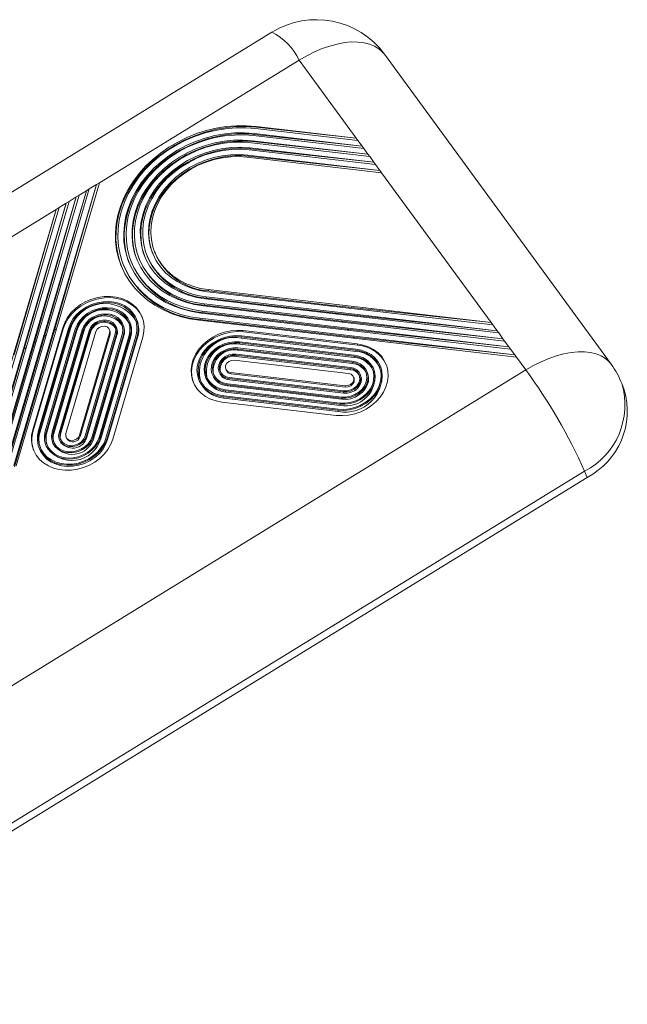
# Model space of a CAD drawing. Units: inches. Extents: x 1846 to 3307, y 1126 to 1431.
# Drawn here: x 2107 to 2137, y 1205 to 1254 of the extents above; entities that cross this region are included whole.
import ezdxf

# ---------------------------------------------------------------- set-up
doc = ezdxf.new("R2010")
doc.units = ezdxf.units.IN
doc.header["$LTSCALE"] = 15

msp = doc.modelspace()

# ---------------------------------------------------------------- linework, layer by layer
at = {"color": 7, "linetype": 'Continuous', "lineweight": 15}
for p, q in [((2119.11, 1253.32), (2076.496, 1227.108)), ((2135.966, 1236.803), (2124.702, 1252.22)), ((2120.46, 1251.934), (2110.535, 1245.829)), ((2123.295, 1248.053), (2120.46, 1251.934)), ((2123.295, 1248.053), (2118.327, 1248.632)), ((2118.342, 1248.594), (2118.327, 1248.632)), ((2118.342, 1248.594), (2123.295, 1248.053)), ((2115.744, 1248.296), (2115.724, 1248.323)), ((2118.192, 1248.176), (2123.673, 1247.537)), ((2123.589, 1247.652), (2118.222, 1248.277)), ((2118.239, 1248.235), (2118.222, 1248.277)), ((2118.239, 1248.235), (2123.589, 1247.652)), ((2118.297, 1248.531), (2123.379, 1247.939)), ((2115.963, 1247.996), (2115.942, 1248.024)), ((2116.184, 1247.693), (2116.163, 1247.722)), ((2118.088, 1247.82), (2123.966, 1247.135)), ((2123.882, 1247.25), (2118.118, 1247.922)), ((2118.135, 1247.877), (2118.118, 1247.922)), ((2118.135, 1247.877), (2123.882, 1247.25)), ((2123.379, 1247.939), (2123.295, 1248.053)), ((2123.589, 1247.652), (2123.379, 1247.939)), ((2123.673, 1247.537), (2123.589, 1247.652)), ((2116.409, 1247.386), (2116.387, 1247.415)), ((2116.637, 1247.073), (2116.615, 1247.104)), ((2117.879, 1247.11), (2124.553, 1246.332)), ((2124.469, 1246.447), (2117.909, 1247.211)), ((2117.929, 1247.16), (2117.909, 1247.211)), ((2117.929, 1247.16), (2124.469, 1246.447)), ((2117.984, 1247.465), (2124.259, 1246.734)), ((2124.176, 1246.849), (2118.013, 1247.567)), ((2118.032, 1247.519), (2118.013, 1247.567)), ((2118.032, 1247.519), (2124.176, 1246.849)), ((2123.882, 1247.25), (2123.673, 1247.537)), ((2123.966, 1247.135), (2123.882, 1247.25)), ((2124.176, 1246.849), (2123.966, 1247.135)), ((2124.259, 1246.734), (2124.176, 1246.849)), ((2124.469, 1246.447), (2124.259, 1246.734)), ((2124.553, 1246.332), (2124.469, 1246.447)), ((2130.002, 1238.873), (2124.553, 1246.332)), ((2110.391, 1245.741), (2106.284, 1231.762)), ((2106.397, 1231.748), (2110.535, 1245.829)), ((2108.306, 1238.5), (2110.391, 1245.741)), ((2110.391, 1245.741), (2110.032, 1245.52)), ((2110.535, 1245.829), (2110.391, 1245.741)), ((2105.602, 1231.841), (2109.53, 1245.211)), ((2109.889, 1245.432), (2105.886, 1231.808)), ((2106, 1231.795), (2110.032, 1245.52)), ((2107.804, 1238.191), (2109.889, 1245.432)), ((2109.53, 1245.211), (2109.387, 1245.123)), ((2109.889, 1245.432), (2109.53, 1245.211)), ((2110.032, 1245.52), (2109.889, 1245.432)), ((2108.884, 1244.814), (2105.09, 1231.901)), ((2105.204, 1231.887), (2109.028, 1244.902)), ((2109.387, 1245.123), (2105.488, 1231.854)), ((2106.8, 1237.573), (2108.884, 1244.814)), ((2107.302, 1237.882), (2109.387, 1245.123)), ((2108.884, 1244.814), (2108.526, 1244.593)), ((2109.028, 1244.902), (2108.884, 1244.814)), ((2109.387, 1245.123), (2109.028, 1244.902)), ((2108.382, 1244.505), (2099.055, 1238.768)), ((2108.382, 1244.505), (2104.692, 1231.947)), ((2104.806, 1231.934), (2108.526, 1244.593)), ((2106.297, 1237.265), (2108.382, 1244.505)), ((2108.526, 1244.593), (2108.382, 1244.505)), ((2112.883, 1242.248), (2112.907, 1242.185)), ((2113.274, 1242.4), (2113.299, 1242.337)), ((2111.708, 1241.792), (2111.732, 1241.729)), ((2112.1, 1241.944), (2112.124, 1241.881)), ((2112.491, 1242.096), (2112.515, 1242.033)), ((2115.911, 1240.41), (2130.086, 1238.758)), ((2130.002, 1238.873), (2115.941, 1240.512)), ((2115.965, 1240.449), (2115.941, 1240.512)), ((2121.989, 1239.747), (2115.965, 1240.449)), ((2130.589, 1238.07), (2115.732, 1239.801)), ((2115.756, 1239.739), (2115.732, 1239.801)), ((2115.806, 1240.055), (2130.38, 1238.357)), ((2130.296, 1238.471), (2115.836, 1240.157)), ((2115.861, 1240.094), (2115.836, 1240.157)), ((2122.283, 1239.345), (2115.861, 1240.094)), ((2115.598, 1239.344), (2130.967, 1237.553)), ((2130.883, 1237.668), (2115.627, 1239.446)), ((2115.652, 1239.383), (2115.627, 1239.446)), ((2122.87, 1238.542), (2115.652, 1239.383)), ((2115.702, 1239.7), (2130.673, 1237.955)), ((2122.576, 1238.944), (2115.756, 1239.739)), ((2121.989, 1239.747), (2130.002, 1238.873)), ((2122.026, 1239.698), (2121.989, 1239.747)), ((2122.283, 1239.345), (2130.296, 1238.471)), ((2122.319, 1239.296), (2122.283, 1239.345)), ((2111.731, 1238.717), (2111.706, 1238.78)), ((2112.066, 1238.847), (2112.042, 1238.91)), ((2112.402, 1238.978), (2112.378, 1239.04)), ((2115.493, 1238.989), (2131.26, 1237.152)), ((2131.176, 1237.267), (2115.523, 1239.091)), ((2115.547, 1239.028), (2115.523, 1239.091)), ((2123.163, 1238.141), (2115.547, 1239.028)), ((2122.576, 1238.944), (2130.589, 1238.07)), ((2122.612, 1238.894), (2122.576, 1238.944)), ((2130.086, 1238.758), (2130.002, 1238.873)), ((2108.306, 1238.5), (2106.308, 1231.699)), ((2108.71, 1238.621), (2107.219, 1233.545)), ((2108.735, 1238.558), (2107.243, 1233.483)), ((2108.995, 1238.587), (2107.503, 1233.512)), ((2109.051, 1238.581), (2107.56, 1233.505)), ((2109.076, 1238.518), (2107.584, 1233.443)), ((2109.336, 1238.548), (2107.844, 1233.472)), ((2109.392, 1238.541), (2107.901, 1233.466)), ((2109.417, 1238.478), (2107.925, 1233.403)), ((2109.677, 1238.508), (2108.185, 1233.433)), ((2109.733, 1238.501), (2108.242, 1233.426)), ((2109.758, 1238.439), (2108.266, 1233.363)), ((2108.398, 1238.556), (2108.306, 1238.5)), ((2110.018, 1238.468), (2108.526, 1233.393)), ((2110.074, 1238.462), (2108.583, 1233.386)), ((2110.099, 1238.399), (2108.607, 1233.324)), ((2108.735, 1238.558), (2108.71, 1238.621)), ((2110.359, 1238.429), (2108.867, 1233.353)), ((2109.076, 1238.518), (2109.051, 1238.581)), ((2109.417, 1238.478), (2109.392, 1238.541)), ((2111.041, 1238.349), (2109.549, 1233.274)), ((2111.065, 1238.286), (2109.574, 1233.211)), ((2109.758, 1238.439), (2109.733, 1238.501)), ((2111.325, 1238.316), (2109.833, 1233.241)), ((2111.382, 1238.309), (2109.89, 1233.234)), ((2110.099, 1238.399), (2110.074, 1238.462)), ((2111.059, 1238.456), (2111.035, 1238.519)), ((2111.065, 1238.286), (2111.041, 1238.349)), ((2111.395, 1238.587), (2111.371, 1238.649)), ((2111.406, 1238.247), (2111.382, 1238.309)), ((2117.668, 1238.473), (2123.351, 1237.811)), ((2117.692, 1238.411), (2117.668, 1238.473)), ((2117.692, 1238.411), (2123.375, 1237.748)), ((2122.87, 1238.542), (2130.883, 1237.668)), ((2122.906, 1238.493), (2122.87, 1238.542)), ((2130.296, 1238.471), (2130.086, 1238.758)), ((2130.38, 1238.357), (2130.296, 1238.471)), ((2130.589, 1238.07), (2130.38, 1238.357)), ((2107.302, 1237.882), (2105.512, 1231.792)), ((2107.804, 1238.191), (2105.91, 1231.745)), ((2107.393, 1237.939), (2107.302, 1237.882)), ((2107.895, 1238.248), (2107.804, 1238.191)), ((2111.406, 1238.247), (2109.915, 1233.171)), ((2111.666, 1238.276), (2110.174, 1233.201)), ((2111.723, 1238.27), (2110.231, 1233.194)), ((2111.747, 1238.207), (2110.256, 1233.132)), ((2112.007, 1238.236), (2110.515, 1233.161)), ((2112.064, 1238.23), (2110.572, 1233.154)), ((2112.088, 1238.167), (2110.597, 1233.092)), ((2112.348, 1238.197), (2110.856, 1233.121)), ((2112.405, 1238.19), (2110.913, 1233.115)), ((2112.429, 1238.127), (2110.938, 1233.052)), ((2112.689, 1238.157), (2111.197, 1233.082)), ((2111.747, 1238.207), (2111.723, 1238.27)), ((2112.088, 1238.167), (2112.064, 1238.23)), ((2112.429, 1238.127), (2112.405, 1238.19)), ((2117.489, 1237.864), (2123.172, 1237.202)), ((2117.513, 1237.802), (2117.489, 1237.864)), ((2117.504, 1237.915), (2123.187, 1237.253)), ((2117.513, 1237.802), (2123.196, 1237.139)), ((2117.578, 1238.169), (2123.262, 1237.506)), ((2117.603, 1238.106), (2117.578, 1238.169)), ((2117.593, 1238.22), (2123.277, 1237.557)), ((2117.603, 1238.106), (2123.286, 1237.444)), ((2123.163, 1238.141), (2131.176, 1237.267)), ((2123.199, 1238.091), (2123.163, 1238.141)), ((2123.375, 1237.748), (2123.351, 1237.811)), ((2130.673, 1237.955), (2130.589, 1238.07)), ((2130.883, 1237.668), (2130.673, 1237.955)), ((2106.8, 1237.573), (2105.114, 1231.838)), ((2106.891, 1237.63), (2106.8, 1237.573)), ((2117.325, 1237.306), (2123.008, 1236.644)), ((2117.399, 1237.56), (2123.083, 1236.897)), ((2117.424, 1237.497), (2117.399, 1237.56)), ((2117.414, 1237.611), (2123.098, 1236.948)), ((2117.424, 1237.497), (2123.107, 1236.835)), ((2123.286, 1237.444), (2123.262, 1237.506)), ((2130.967, 1237.553), (2130.883, 1237.668)), ((2131.176, 1237.267), (2130.967, 1237.553)), ((2117.235, 1237.001), (2122.919, 1236.339)), ((2117.31, 1237.255), (2122.993, 1236.593)), ((2117.334, 1237.193), (2117.31, 1237.255)), ((2117.334, 1237.193), (2123.017, 1236.53)), ((2123.107, 1236.835), (2123.083, 1236.897)), ((2123.196, 1237.139), (2123.172, 1237.202)), ((2131.26, 1237.152), (2131.176, 1237.267)), ((2131.724, 1236.517), (2131.26, 1237.152)), ((2089.11, 1210.304), (2131.724, 1236.517)), ((2116.475, 1236.436), (2116.499, 1236.374)), ((2116.81, 1236.567), (2116.835, 1236.504)), ((2117.056, 1236.392), (2122.74, 1235.73)), ((2117.081, 1236.33), (2117.056, 1236.392)), ((2117.081, 1236.33), (2122.764, 1235.667)), ((2123.017, 1236.53), (2122.993, 1236.593)), ((2123.86, 1236.363), (2123.836, 1236.425)), ((2124.196, 1236.493), (2124.172, 1236.556)), ((2124.531, 1236.623), (2124.507, 1236.686)), ((2115.468, 1236.046), (2115.492, 1235.983)), ((2115.803, 1236.176), (2115.828, 1236.113)), ((2116.139, 1236.306), (2116.163, 1236.244)), ((2116.967, 1236.088), (2122.65, 1235.426)), ((2116.991, 1236.025), (2116.967, 1236.088)), ((2116.982, 1236.139), (2122.665, 1235.476)), ((2116.991, 1236.025), (2122.675, 1235.363)), ((2123.189, 1236.102), (2123.165, 1236.165)), ((2123.525, 1236.233), (2123.5, 1236.295)), ((2136.612, 1235.532), (2136.49, 1235.845)), ((2116.788, 1235.479), (2122.471, 1234.817)), ((2116.812, 1235.416), (2116.788, 1235.479)), ((2116.803, 1235.53), (2122.486, 1234.867)), ((2116.812, 1235.416), (2122.496, 1234.754)), ((2116.877, 1235.783), (2122.561, 1235.121)), ((2116.902, 1235.721), (2116.877, 1235.783)), ((2116.892, 1235.834), (2122.576, 1235.172)), ((2116.902, 1235.721), (2122.585, 1235.058)), ((2122.675, 1235.363), (2122.65, 1235.426)), ((2122.764, 1235.667), (2122.74, 1235.73)), ((2116.624, 1234.921), (2122.307, 1234.258)), ((2116.699, 1235.174), (2122.382, 1234.512)), ((2116.723, 1235.112), (2116.699, 1235.174)), ((2116.713, 1235.225), (2122.397, 1234.563)), ((2116.723, 1235.112), (2122.406, 1234.449)), ((2122.585, 1235.058), (2122.561, 1235.121)), ((2122.406, 1234.449), (2122.382, 1234.512)), ((2122.496, 1234.754), (2122.471, 1234.817)), ((2107.243, 1233.483), (2107.219, 1233.545)), ((2107.584, 1233.443), (2107.56, 1233.505)), ((2107.925, 1233.403), (2107.901, 1233.466)), ((2108.266, 1233.363), (2108.242, 1233.426)), ((2108.202, 1232.923), (2108.226, 1232.86)), ((2108.537, 1233.053), (2108.561, 1232.99)), ((2108.607, 1233.324), (2108.583, 1233.386)), ((2108.873, 1233.183), (2108.897, 1233.12)), ((2109.574, 1233.211), (2109.549, 1233.274)), ((2109.915, 1233.171), (2109.89, 1233.234)), ((2110.256, 1233.132), (2110.231, 1233.194)), ((2110.597, 1233.092), (2110.572, 1233.154)), ((2110.938, 1233.052), (2110.913, 1233.115)), ((2107.53, 1232.662), (2107.555, 1232.599)), ((2107.866, 1232.792), (2107.89, 1232.73)), ((2134.65, 1231.485), (2092.035, 1205.273)), ((2134.771, 1231.172), (2134.65, 1231.485)), ((2092.157, 1204.96), (2134.771, 1231.172))]:
    msp.add_line(p, q, dxfattribs=at)
at = {"color": 8, "linetype": 'Continuous', "lineweight": 15, "flags": 128}
for points in [[(2124.702, 1252.22), (2124.608, 1252.335), (2124.425, 1252.497), (2124.209, 1252.629), (2123.961, 1252.73), (2123.684, 1252.798), (2123.381, 1252.832), (2123.055, 1252.833), (2122.71, 1252.8), (2122.35, 1252.733), (2121.978, 1252.633), (2121.599, 1252.502), (2121.217, 1252.34), (2120.836, 1252.15), (2120.46, 1251.934)], [(2135.966, 1236.803), (2135.871, 1236.918), (2135.689, 1237.08), (2135.473, 1237.212), (2135.225, 1237.313), (2134.948, 1237.381), (2134.644, 1237.415), (2134.319, 1237.416), (2133.974, 1237.382), (2133.614, 1237.315), (2133.242, 1237.216), (2132.863, 1237.085), (2132.481, 1236.923), (2132.1, 1236.733), (2131.724, 1236.517)]]:
    msp.add_lwpolyline(points, dxfattribs=at)
at = {"color": 7, "linetype": 'Continuous', "lineweight": 15, "flags": 128}
for points in [[(2118.327, 1248.632), (2117.837, 1248.669), (2117.34, 1248.667), (2116.839, 1248.626), (2116.339, 1248.546), (2115.844, 1248.428), (2115.357, 1248.273), (2114.883, 1248.081), (2114.425, 1247.856), (2113.987, 1247.598), (2113.572, 1247.309), (2113.184, 1246.992), (2112.827, 1246.65), (2112.502, 1246.284), (2112.213, 1245.899), (2111.961, 1245.497), (2111.75, 1245.082), (2111.58, 1244.656), (2111.453, 1244.223), (2111.37, 1243.787), (2111.331, 1243.351), (2111.337, 1242.919), (2111.389, 1242.494), (2111.484, 1242.08), (2111.624, 1241.68), (2111.805, 1241.297), (2112.029, 1240.934), (2112.291, 1240.594), (2112.59, 1240.28), (2112.925, 1239.994), (2113.291, 1239.74), (2113.686, 1239.518), (2114.108, 1239.33), (2114.552, 1239.179), (2115.015, 1239.065), (2115.493, 1238.989)], [(2115.724, 1248.323), (2115.228, 1248.153), (2114.748, 1247.945), (2114.285, 1247.702), (2113.845, 1247.425), (2113.432, 1247.118), (2113.047, 1246.782), (2112.696, 1246.42), (2112.38, 1246.036), (2112.103, 1245.632), (2111.867, 1245.213), (2111.673, 1244.781), (2111.524, 1244.34), (2111.421, 1243.894), (2111.364, 1243.447), (2111.354, 1243.003), (2111.392, 1242.565), (2111.476, 1242.137), (2111.606, 1241.723), (2111.609, 1241.717)], [(2115.523, 1239.091), (2115.041, 1239.168), (2114.576, 1239.284), (2114.13, 1239.439), (2113.707, 1239.632), (2113.313, 1239.86), (2112.948, 1240.122), (2112.618, 1240.415), (2112.324, 1240.738), (2112.07, 1241.086), (2111.856, 1241.458), (2111.686, 1241.85), (2111.56, 1242.258), (2111.48, 1242.68), (2111.447, 1243.112), (2111.46, 1243.549), (2111.519, 1243.989), (2111.625, 1244.427), (2111.775, 1244.86), (2111.969, 1245.284), (2112.206, 1245.695), (2112.482, 1246.09), (2112.797, 1246.466), (2113.146, 1246.819), (2113.528, 1247.147), (2113.938, 1247.446), (2114.374, 1247.714), (2114.832, 1247.949), (2115.307, 1248.148), (2115.796, 1248.311), (2116.294, 1248.435), (2116.797, 1248.519), (2117.302, 1248.564), (2117.803, 1248.568), (2118.297, 1248.531)], [(2118.222, 1248.277), (2117.741, 1248.312), (2117.252, 1248.307), (2116.76, 1248.26), (2116.269, 1248.174), (2115.785, 1248.048), (2115.31, 1247.883), (2114.85, 1247.682), (2114.408, 1247.446), (2113.99, 1247.176), (2113.597, 1246.876), (2113.235, 1246.549), (2112.906, 1246.196), (2112.613, 1245.822), (2112.359, 1245.43), (2112.146, 1245.023), (2111.977, 1244.606), (2111.852, 1244.181), (2111.773, 1243.752), (2111.74, 1243.324), (2111.755, 1242.901), (2111.816, 1242.486), (2111.923, 1242.082), (2112.075, 1241.695), (2112.271, 1241.326), (2112.509, 1240.981), (2112.787, 1240.66), (2113.102, 1240.369), (2113.452, 1240.108), (2113.833, 1239.881), (2114.242, 1239.69), (2114.675, 1239.536), (2115.128, 1239.42), (2115.598, 1239.344)], [(2115.627, 1239.446), (2115.169, 1239.52), (2114.726, 1239.633), (2114.302, 1239.783), (2113.903, 1239.97), (2113.53, 1240.192), (2113.189, 1240.447), (2112.881, 1240.732), (2112.609, 1241.045), (2112.376, 1241.383), (2112.185, 1241.743), (2112.036, 1242.122), (2111.931, 1242.516), (2111.872, 1242.922), (2111.858, 1243.335), (2111.89, 1243.753), (2111.967, 1244.172), (2112.089, 1244.587), (2112.255, 1244.996), (2112.463, 1245.393), (2112.711, 1245.777), (2112.997, 1246.142), (2113.318, 1246.487), (2113.673, 1246.807), (2114.056, 1247.1), (2114.465, 1247.363), (2114.897, 1247.594), (2115.346, 1247.791), (2115.81, 1247.951), (2116.284, 1248.075), (2116.764, 1248.159), (2117.244, 1248.205), (2117.722, 1248.21), (2118.192, 1248.176)], [(2115.942, 1248.024), (2115.46, 1247.868), (2114.991, 1247.675), (2114.54, 1247.444), (2114.111, 1247.18), (2113.708, 1246.884), (2113.335, 1246.56), (2112.996, 1246.209), (2112.692, 1245.835), (2112.428, 1245.443), (2112.205, 1245.034), (2112.027, 1244.614), (2111.893, 1244.185), (2111.806, 1243.753), (2111.766, 1243.321), (2111.774, 1242.892), (2111.83, 1242.472), (2111.933, 1242.063), (2112, 1241.869)], [(2118.118, 1247.922), (2117.661, 1247.955), (2117.197, 1247.948), (2116.73, 1247.901), (2116.264, 1247.814), (2115.805, 1247.689), (2115.357, 1247.527), (2114.923, 1247.329), (2114.509, 1247.097), (2114.118, 1246.834), (2113.753, 1246.541), (2113.42, 1246.222), (2113.119, 1245.88), (2112.855, 1245.518), (2112.631, 1245.139), (2112.447, 1244.748), (2112.307, 1244.347), (2112.21, 1243.942), (2112.159, 1243.535), (2112.154, 1243.131), (2112.195, 1242.733), (2112.281, 1242.346), (2112.411, 1241.973), (2112.585, 1241.618), (2112.801, 1241.283), (2113.056, 1240.973), (2113.348, 1240.691), (2113.675, 1240.438), (2114.032, 1240.218), (2114.418, 1240.033), (2114.827, 1239.883), (2115.257, 1239.772), (2115.702, 1239.7)], [(2116.163, 1247.722), (2115.711, 1247.588), (2115.27, 1247.418), (2114.845, 1247.213), (2114.44, 1246.976), (2114.058, 1246.708), (2113.704, 1246.412), (2113.38, 1246.092), (2113.089, 1245.748), (2112.835, 1245.386), (2112.62, 1245.009), (2112.445, 1244.62), (2112.313, 1244.222), (2112.224, 1243.82), (2112.18, 1243.417), (2112.181, 1243.018), (2112.227, 1242.625), (2112.317, 1242.243), (2112.392, 1242.021)], [(2115.732, 1239.801), (2115.297, 1239.872), (2114.879, 1239.98), (2114.479, 1240.126), (2114.103, 1240.307), (2113.755, 1240.521), (2113.436, 1240.768), (2113.151, 1241.043), (2112.902, 1241.346), (2112.692, 1241.672), (2112.522, 1242.018), (2112.395, 1242.382), (2112.311, 1242.76), (2112.272, 1243.148), (2112.277, 1243.542), (2112.326, 1243.939), (2112.42, 1244.334), (2112.557, 1244.725), (2112.736, 1245.106), (2112.956, 1245.475), (2113.213, 1245.829), (2113.506, 1246.162), (2113.831, 1246.473), (2114.187, 1246.759), (2114.568, 1247.016), (2114.972, 1247.242), (2115.395, 1247.435), (2115.832, 1247.594), (2116.28, 1247.715), (2116.734, 1247.8), (2117.19, 1247.845), (2117.642, 1247.852), (2118.088, 1247.82)], [(2118.013, 1247.567), (2117.568, 1247.597), (2117.115, 1247.586), (2116.66, 1247.534), (2116.208, 1247.441), (2115.763, 1247.309), (2115.331, 1247.137), (2114.916, 1246.93), (2114.523, 1246.688), (2114.156, 1246.415), (2113.82, 1246.113), (2113.517, 1245.786), (2113.251, 1245.438), (2113.026, 1245.071), (2112.843, 1244.691), (2112.704, 1244.301), (2112.612, 1243.906), (2112.567, 1243.509), (2112.569, 1243.116), (2112.619, 1242.731), (2112.716, 1242.357), (2112.859, 1242), (2113.046, 1241.662), (2113.276, 1241.348), (2113.545, 1241.06), (2113.851, 1240.803), (2114.191, 1240.579), (2114.561, 1240.39), (2114.956, 1240.239), (2115.373, 1240.127), (2115.806, 1240.055)], [(2116.387, 1247.415), (2115.95, 1247.299), (2115.523, 1247.147), (2115.111, 1246.958), (2114.718, 1246.736), (2114.348, 1246.483), (2114.005, 1246.202), (2113.692, 1245.895), (2113.414, 1245.565), (2113.172, 1245.217), (2112.969, 1244.853), (2112.808, 1244.478), (2112.69, 1244.095), (2112.616, 1243.708), (2112.587, 1243.322), (2112.603, 1242.941), (2112.665, 1242.567), (2112.771, 1242.206), (2112.783, 1242.173)], [(2115.836, 1240.157), (2115.414, 1240.226), (2115.009, 1240.336), (2114.624, 1240.483), (2114.265, 1240.666), (2113.934, 1240.885), (2113.636, 1241.135), (2113.374, 1241.414), (2113.151, 1241.72), (2112.968, 1242.049), (2112.829, 1242.397), (2112.735, 1242.76), (2112.687, 1243.135), (2112.684, 1243.518), (2112.728, 1243.903), (2112.818, 1244.288), (2112.953, 1244.667), (2113.131, 1245.037), (2113.35, 1245.394), (2113.609, 1245.733), (2113.903, 1246.051), (2114.231, 1246.345), (2114.588, 1246.61), (2114.97, 1246.846), (2115.373, 1247.048), (2115.794, 1247.214), (2116.227, 1247.343), (2116.667, 1247.434), (2117.109, 1247.484), (2117.55, 1247.495), (2117.984, 1247.465)], [(2117.909, 1247.211), (2117.492, 1247.239), (2117.067, 1247.227), (2116.641, 1247.175), (2116.218, 1247.083), (2115.803, 1246.953), (2115.401, 1246.787), (2115.017, 1246.585), (2114.655, 1246.351), (2114.319, 1246.086), (2114.014, 1245.796), (2113.742, 1245.482), (2113.508, 1245.148), (2113.314, 1244.799), (2113.162, 1244.438), (2113.054, 1244.07), (2112.991, 1243.699), (2112.974, 1243.329), (2113.003, 1242.964), (2113.078, 1242.61), (2113.198, 1242.27), (2113.361, 1241.948), (2113.566, 1241.647), (2113.81, 1241.372), (2114.091, 1241.126), (2114.404, 1240.911), (2114.747, 1240.73), (2115.116, 1240.585), (2115.505, 1240.478), (2115.911, 1240.41)], [(2116.615, 1247.104), (2116.194, 1247.008), (2115.783, 1246.874), (2115.384, 1246.704), (2115.004, 1246.5), (2114.646, 1246.264), (2114.314, 1245.998), (2114.013, 1245.707), (2113.746, 1245.392), (2113.516, 1245.059), (2113.326, 1244.71), (2113.177, 1244.35), (2113.073, 1243.984), (2113.013, 1243.614), (2112.998, 1243.246), (2113.03, 1242.884), (2113.107, 1242.532), (2113.175, 1242.325)], [(2115.941, 1240.512), (2115.547, 1240.578), (2115.169, 1240.682), (2114.812, 1240.822), (2114.479, 1240.998), (2114.175, 1241.206), (2113.903, 1241.445), (2113.666, 1241.712), (2113.467, 1242.003), (2113.308, 1242.316), (2113.192, 1242.646), (2113.119, 1242.99), (2113.091, 1243.343), (2113.108, 1243.702), (2113.169, 1244.062), (2113.274, 1244.419), (2113.421, 1244.769), (2113.61, 1245.108), (2113.837, 1245.432), (2114.1, 1245.736), (2114.396, 1246.019), (2114.722, 1246.275), (2115.073, 1246.502), (2115.446, 1246.698), (2115.836, 1246.86), (2116.239, 1246.986), (2116.649, 1247.075), (2117.062, 1247.125), (2117.474, 1247.137), (2117.879, 1247.11)], [(2112.689, 1238.157), (2112.744, 1238.424), (2112.754, 1238.691), (2112.718, 1238.951), (2112.637, 1239.198), (2112.513, 1239.427), (2112.348, 1239.633), (2112.146, 1239.811), (2111.912, 1239.958), (2111.651, 1240.069), (2111.369, 1240.143), (2111.071, 1240.178), (2110.766, 1240.172), (2110.459, 1240.127), (2110.157, 1240.043), (2109.867, 1239.922), (2109.596, 1239.767), (2109.35, 1239.581), (2109.134, 1239.368), (2108.953, 1239.134), (2108.81, 1238.883), (2108.71, 1238.621)], [(2112.669, 1239.117), (2112.661, 1239.135), (2112.537, 1239.364), (2112.372, 1239.57), (2112.17, 1239.749), (2111.936, 1239.895), (2111.675, 1240.006), (2111.393, 1240.08), (2111.096, 1240.115), (2110.79, 1240.11), (2110.483, 1240.064), (2110.181, 1239.98), (2109.892, 1239.86), (2109.621, 1239.704), (2109.374, 1239.518), (2109.158, 1239.306), (2108.977, 1239.071), (2108.835, 1238.82), (2108.735, 1238.558)], [(2112.405, 1238.19), (2112.455, 1238.443), (2112.457, 1238.695), (2112.412, 1238.939), (2112.32, 1239.167), (2112.183, 1239.374), (2112.007, 1239.555), (2111.794, 1239.703), (2111.552, 1239.816), (2111.286, 1239.89), (2111.005, 1239.923), (2110.715, 1239.914), (2110.424, 1239.863), (2110.142, 1239.772), (2109.874, 1239.644), (2109.629, 1239.481), (2109.413, 1239.288), (2109.232, 1239.071), (2109.092, 1238.835), (2108.995, 1238.587)], [(2112.348, 1238.197), (2112.396, 1238.442), (2112.399, 1238.685), (2112.355, 1238.92), (2112.266, 1239.141), (2112.134, 1239.342), (2111.963, 1239.516), (2111.758, 1239.66), (2111.523, 1239.768), (2111.267, 1239.84), (2110.994, 1239.871), (2110.714, 1239.863), (2110.434, 1239.814), (2110.16, 1239.726), (2109.902, 1239.602), (2109.665, 1239.444), (2109.456, 1239.258), (2109.281, 1239.048), (2109.145, 1238.82), (2109.051, 1238.581)], [(2112.064, 1238.23), (2112.106, 1238.456), (2112.101, 1238.681), (2112.048, 1238.895), (2111.949, 1239.092), (2111.807, 1239.265), (2111.628, 1239.408), (2111.417, 1239.517), (2111.182, 1239.587), (2110.93, 1239.616), (2110.671, 1239.604), (2110.412, 1239.55), (2110.163, 1239.457), (2109.933, 1239.327), (2109.728, 1239.165), (2109.557, 1238.977), (2109.425, 1238.769), (2109.336, 1238.548)], [(2112.007, 1238.236), (2112.047, 1238.454), (2112.042, 1238.668), (2111.992, 1238.874), (2111.897, 1239.063), (2111.761, 1239.229), (2111.589, 1239.366), (2111.387, 1239.47), (2111.162, 1239.537), (2110.921, 1239.565), (2110.672, 1239.553), (2110.424, 1239.502), (2110.186, 1239.412), (2109.965, 1239.288), (2109.769, 1239.133), (2109.605, 1238.953), (2109.478, 1238.753), (2109.392, 1238.541)], [(2111.723, 1238.27), (2111.756, 1238.462), (2111.743, 1238.651), (2111.685, 1238.829), (2111.584, 1238.988), (2111.444, 1239.12), (2111.271, 1239.221), (2111.073, 1239.285), (2110.86, 1239.31), (2110.639, 1239.294), (2110.421, 1239.24), (2110.215, 1239.147), (2110.03, 1239.022), (2109.874, 1238.869), (2109.755, 1238.695), (2109.677, 1238.508)], [(2111.666, 1238.276), (2111.698, 1238.471), (2111.68, 1238.662), (2111.613, 1238.839), (2111.5, 1238.993), (2111.347, 1239.117), (2111.162, 1239.205), (2110.953, 1239.252), (2110.732, 1239.255), (2110.509, 1239.215), (2110.295, 1239.134), (2110.102, 1239.015), (2109.939, 1238.865), (2109.814, 1238.691), (2109.733, 1238.501)], [(2111.382, 1238.309), (2111.405, 1238.47), (2111.38, 1238.624), (2111.308, 1238.763), (2111.196, 1238.876), (2111.049, 1238.956), (2110.879, 1238.998), (2110.696, 1238.998), (2110.514, 1238.956), (2110.344, 1238.876), (2110.198, 1238.762), (2110.087, 1238.623), (2110.018, 1238.468)], [(2111.325, 1238.316), (2111.346, 1238.476), (2111.314, 1238.629), (2111.233, 1238.763), (2111.109, 1238.866), (2110.951, 1238.931), (2110.773, 1238.952), (2110.589, 1238.927), (2110.414, 1238.858), (2110.262, 1238.752), (2110.146, 1238.616), (2110.074, 1238.462)], [(2111.041, 1238.349), (2111.049, 1238.469), (2111.004, 1238.576), (2110.913, 1238.655), (2110.789, 1238.693), (2110.652, 1238.685), (2110.522, 1238.632), (2110.419, 1238.542), (2110.359, 1238.429)], [(2111.065, 1238.286), (2111.073, 1238.406), (2111.059, 1238.456)], [(2117.668, 1238.473), (2117.366, 1238.488), (2117.058, 1238.463), (2116.753, 1238.398), (2116.457, 1238.295), (2116.176, 1238.157), (2115.916, 1237.986), (2115.684, 1237.786), (2115.485, 1237.562), (2115.323, 1237.318), (2115.201, 1237.061), (2115.123, 1236.795), (2115.09, 1236.528), (2115.104, 1236.264), (2115.162, 1236.009), (2115.265, 1235.771), (2115.41, 1235.552), (2115.594, 1235.36), (2115.813, 1235.197), (2116.061, 1235.068), (2116.333, 1234.975), (2116.624, 1234.921)], [(2117.692, 1238.411), (2117.39, 1238.425), (2117.083, 1238.4), (2116.777, 1238.335), (2116.481, 1238.233), (2116.2, 1238.094), (2115.94, 1237.923), (2115.709, 1237.723), (2115.509, 1237.499), (2115.347, 1237.256), (2115.226, 1236.998), (2115.148, 1236.733), (2115.115, 1236.465), (2115.128, 1236.201), (2115.187, 1235.947), (2115.201, 1235.906)], [(2117.593, 1238.22), (2117.307, 1238.232), (2117.015, 1238.202), (2116.728, 1238.131), (2116.452, 1238.021), (2116.195, 1237.874), (2115.963, 1237.696), (2115.764, 1237.491), (2115.603, 1237.263), (2115.484, 1237.021), (2115.41, 1236.769), (2115.383, 1236.516), (2115.405, 1236.267), (2115.474, 1236.03), (2115.589, 1235.812), (2115.746, 1235.617), (2115.941, 1235.452), (2116.169, 1235.321), (2116.424, 1235.228), (2116.699, 1235.174)], [(2117.578, 1238.169), (2117.301, 1238.18), (2117.02, 1238.151), (2116.742, 1238.083), (2116.475, 1237.976), (2116.226, 1237.835), (2116.003, 1237.663), (2115.81, 1237.464), (2115.654, 1237.244), (2115.539, 1237.01), (2115.468, 1236.767), (2115.442, 1236.522), (2115.463, 1236.282), (2115.53, 1236.053), (2115.64, 1235.841), (2115.792, 1235.653), (2115.981, 1235.494), (2116.202, 1235.367), (2116.448, 1235.277), (2116.713, 1235.225)], [(2117.504, 1237.915), (2117.247, 1237.924), (2116.987, 1237.89), (2116.732, 1237.816), (2116.491, 1237.704), (2116.273, 1237.558), (2116.084, 1237.382), (2115.932, 1237.183), (2115.821, 1236.968), (2115.755, 1236.743), (2115.736, 1236.516), (2115.765, 1236.296), (2115.842, 1236.09), (2115.963, 1235.904), (2116.124, 1235.745), (2116.319, 1235.619), (2116.543, 1235.529), (2116.788, 1235.479)], [(2117.489, 1237.864), (2117.243, 1237.872), (2116.994, 1237.84), (2116.749, 1237.77), (2116.519, 1237.662), (2116.309, 1237.522), (2116.129, 1237.354), (2115.983, 1237.163), (2115.876, 1236.956), (2115.813, 1236.741), (2115.795, 1236.524), (2115.823, 1236.313), (2115.896, 1236.115), (2116.012, 1235.937), (2116.166, 1235.785), (2116.354, 1235.663), (2116.569, 1235.577), (2116.803, 1235.53)], [(2122.307, 1234.258), (2122.609, 1234.244), (2122.917, 1234.269), (2123.222, 1234.334), (2123.518, 1234.436), (2123.799, 1234.575), (2124.059, 1234.746), (2124.291, 1234.946), (2124.49, 1235.17), (2124.652, 1235.413), (2124.774, 1235.671), (2124.852, 1235.936), (2124.885, 1236.204), (2124.871, 1236.468), (2124.813, 1236.722), (2124.71, 1236.961), (2124.565, 1237.179), (2124.381, 1237.372), (2124.162, 1237.535), (2123.914, 1237.664), (2123.642, 1237.757), (2123.351, 1237.811)], [(2117.414, 1237.611), (2117.196, 1237.615), (2116.975, 1237.58), (2116.762, 1237.506), (2116.565, 1237.397), (2116.394, 1237.257), (2116.256, 1237.093), (2116.157, 1236.911), (2116.1, 1236.72), (2116.09, 1236.528), (2116.126, 1236.343), (2116.206, 1236.174), (2116.327, 1236.028), (2116.485, 1235.911), (2116.671, 1235.828), (2116.877, 1235.783)], [(2117.399, 1237.56), (2117.178, 1237.563), (2116.955, 1237.523), (2116.742, 1237.442), (2116.549, 1237.323), (2116.385, 1237.173), (2116.26, 1236.999), (2116.18, 1236.81), (2116.148, 1236.615), (2116.165, 1236.424), (2116.232, 1236.247), (2116.345, 1236.093), (2116.498, 1235.968), (2116.684, 1235.881), (2116.892, 1235.834)], [(2117.325, 1237.306), (2117.142, 1237.306), (2116.96, 1237.264), (2116.79, 1237.184), (2116.645, 1237.07), (2116.533, 1236.931), (2116.464, 1236.776), (2116.441, 1236.616), (2116.466, 1236.461), (2116.537, 1236.322), (2116.65, 1236.209), (2116.797, 1236.129), (2116.967, 1236.088)], [(2122.382, 1234.512), (2122.668, 1234.5), (2122.96, 1234.53), (2123.247, 1234.601), (2123.523, 1234.711), (2123.781, 1234.857), (2124.012, 1235.035), (2124.211, 1235.241), (2124.372, 1235.468), (2124.491, 1235.711), (2124.565, 1235.962), (2124.592, 1236.216), (2124.57, 1236.464), (2124.501, 1236.701), (2124.387, 1236.92), (2124.229, 1237.114), (2124.034, 1237.279), (2123.806, 1237.41), (2123.551, 1237.504), (2123.277, 1237.557)], [(2122.397, 1234.563), (2122.674, 1234.551), (2122.955, 1234.58), (2123.233, 1234.649), (2123.5, 1234.755), (2123.749, 1234.896), (2123.972, 1235.069), (2124.165, 1235.267), (2124.321, 1235.487), (2124.436, 1235.722), (2124.507, 1235.965), (2124.533, 1236.21), (2124.512, 1236.45), (2124.445, 1236.679), (2124.335, 1236.89), (2124.183, 1237.078), (2123.994, 1237.238), (2123.773, 1237.364), (2123.527, 1237.455), (2123.262, 1237.506)], [(2117.31, 1237.255), (2117.127, 1237.253), (2116.946, 1237.206), (2116.781, 1237.118), (2116.645, 1236.995), (2116.55, 1236.849), (2116.504, 1236.69), (2116.509, 1236.531), (2116.566, 1236.386), (2116.67, 1236.267), (2116.812, 1236.182), (2116.982, 1236.139)], [(2117.235, 1237.001), (2117.098, 1236.993), (2116.968, 1236.94), (2116.865, 1236.85), (2116.805, 1236.737), (2116.797, 1236.617), (2116.842, 1236.51), (2116.933, 1236.431), (2117.056, 1236.392)], [(2122.471, 1234.817), (2122.728, 1234.808), (2122.988, 1234.841), (2123.243, 1234.915), (2123.484, 1235.027), (2123.702, 1235.174), (2123.891, 1235.349), (2124.043, 1235.548), (2124.154, 1235.764), (2124.22, 1235.989), (2124.239, 1236.215), (2124.21, 1236.435), (2124.133, 1236.642), (2124.013, 1236.828), (2123.851, 1236.987), (2123.656, 1237.113), (2123.432, 1237.203), (2123.187, 1237.253)], [(2122.486, 1234.867), (2122.732, 1234.859), (2122.982, 1234.891), (2123.226, 1234.962), (2123.456, 1235.069), (2123.666, 1235.21), (2123.846, 1235.378), (2123.993, 1235.569), (2124.099, 1235.775), (2124.162, 1235.991), (2124.18, 1236.208), (2124.152, 1236.419), (2124.079, 1236.617), (2123.963, 1236.795), (2123.809, 1236.947), (2123.621, 1237.068), (2123.406, 1237.154), (2123.172, 1237.202)], [(2122.561, 1235.121), (2122.779, 1235.116), (2123, 1235.152), (2123.213, 1235.225), (2123.41, 1235.335), (2123.581, 1235.475), (2123.719, 1235.639), (2123.818, 1235.821), (2123.875, 1236.012), (2123.885, 1236.204), (2123.849, 1236.388), (2123.769, 1236.557), (2123.648, 1236.704), (2123.49, 1236.821), (2123.304, 1236.903), (2123.098, 1236.948)], [(2122.576, 1235.172), (2122.797, 1235.168), (2123.02, 1235.208), (2123.233, 1235.29), (2123.426, 1235.409), (2123.59, 1235.559), (2123.715, 1235.733), (2123.795, 1235.922), (2123.827, 1236.117), (2123.81, 1236.308), (2123.743, 1236.485), (2123.63, 1236.639), (2123.477, 1236.763), (2123.291, 1236.851), (2123.083, 1236.897)], [(2122.585, 1235.058), (2122.804, 1235.054), (2123.024, 1235.089), (2123.238, 1235.163), (2123.434, 1235.272), (2123.605, 1235.412), (2123.743, 1235.576), (2123.843, 1235.758), (2123.899, 1235.949), (2123.909, 1236.141), (2123.874, 1236.326), (2123.86, 1236.363)], [(2122.65, 1235.426), (2122.833, 1235.426), (2123.015, 1235.467), (2123.185, 1235.548), (2123.33, 1235.661), (2123.442, 1235.8), (2123.511, 1235.955), (2123.534, 1236.115), (2123.509, 1236.27), (2123.438, 1236.409), (2123.325, 1236.522), (2123.179, 1236.602), (2123.008, 1236.644)], [(2122.665, 1235.476), (2122.848, 1235.478), (2123.029, 1235.526), (2123.194, 1235.614), (2123.33, 1235.736), (2123.425, 1235.883), (2123.471, 1236.042), (2123.466, 1236.2), (2123.409, 1236.345), (2123.305, 1236.465), (2123.163, 1236.55), (2122.993, 1236.593)], [(2122.74, 1235.73), (2122.877, 1235.738), (2123.007, 1235.791), (2123.11, 1235.881), (2123.17, 1235.995), (2123.178, 1236.114), (2123.134, 1236.222), (2123.042, 1236.301), (2122.919, 1236.339)], [(2122.675, 1235.363), (2122.857, 1235.363), (2123.039, 1235.405), (2123.209, 1235.485), (2123.355, 1235.599), (2123.466, 1235.738), (2123.535, 1235.893), (2123.559, 1236.053), (2123.534, 1236.208), (2123.525, 1236.233)], [(2122.764, 1235.667), (2122.901, 1235.675), (2123.031, 1235.729), (2123.134, 1235.819), (2123.194, 1235.932), (2123.203, 1236.052), (2123.189, 1236.102)], [(2107.219, 1233.545), (2107.164, 1233.278), (2107.154, 1233.011), (2107.19, 1232.751), (2107.271, 1232.504), (2107.395, 1232.275), (2107.56, 1232.069), (2107.762, 1231.891), (2107.996, 1231.744), (2108.257, 1231.633), (2108.539, 1231.559), (2108.836, 1231.525), (2109.142, 1231.53), (2109.449, 1231.575), (2109.751, 1231.659), (2110.04, 1231.78), (2110.311, 1231.935), (2110.558, 1232.121), (2110.774, 1232.334), (2110.955, 1232.568), (2111.097, 1232.819), (2111.197, 1233.082)], [(2107.503, 1233.512), (2107.453, 1233.259), (2107.45, 1233.007), (2107.496, 1232.763), (2107.588, 1232.535), (2107.724, 1232.328), (2107.901, 1232.147), (2108.114, 1231.999), (2108.356, 1231.886), (2108.622, 1231.812), (2108.903, 1231.78), (2109.193, 1231.789), (2109.484, 1231.839), (2109.766, 1231.93), (2110.034, 1232.059), (2110.279, 1232.221), (2110.495, 1232.414), (2110.676, 1232.631), (2110.816, 1232.867), (2110.913, 1233.115)], [(2107.56, 1233.505), (2107.511, 1233.261), (2107.509, 1233.017), (2107.553, 1232.782), (2107.642, 1232.561), (2107.774, 1232.361), (2107.945, 1232.186), (2108.15, 1232.043), (2108.384, 1231.934), (2108.641, 1231.862), (2108.913, 1231.831), (2109.194, 1231.839), (2109.474, 1231.888), (2109.748, 1231.976), (2110.006, 1232.1), (2110.243, 1232.258), (2110.452, 1232.444), (2110.627, 1232.654), (2110.763, 1232.882), (2110.856, 1233.121)], [(2107.844, 1233.472), (2107.802, 1233.246), (2107.807, 1233.022), (2107.86, 1232.807), (2107.959, 1232.61), (2108.101, 1232.437), (2108.28, 1232.294), (2108.491, 1232.185), (2108.726, 1232.115), (2108.978, 1232.086), (2109.237, 1232.098), (2109.496, 1232.152), (2109.745, 1232.246), (2109.975, 1232.375), (2110.18, 1232.537), (2110.351, 1232.725), (2110.483, 1232.933), (2110.572, 1233.154)], [(2107.901, 1233.466), (2107.86, 1233.249), (2107.866, 1233.034), (2107.916, 1232.828), (2108.011, 1232.64), (2108.147, 1232.474), (2108.319, 1232.336), (2108.521, 1232.232), (2108.746, 1232.165), (2108.987, 1232.137), (2109.236, 1232.149), (2109.484, 1232.201), (2109.722, 1232.29), (2109.943, 1232.414), (2110.139, 1232.569), (2110.303, 1232.75), (2110.43, 1232.949), (2110.515, 1233.161)], [(2108.185, 1233.433), (2108.152, 1233.24), (2108.165, 1233.051), (2108.223, 1232.873), (2108.324, 1232.714), (2108.464, 1232.582), (2108.637, 1232.481), (2108.834, 1232.417), (2109.048, 1232.392), (2109.269, 1232.408), (2109.487, 1232.463), (2109.693, 1232.555), (2109.878, 1232.68), (2110.034, 1232.833), (2110.153, 1233.007), (2110.231, 1233.194)], [(2108.242, 1233.426), (2108.21, 1233.231), (2108.228, 1233.04), (2108.295, 1232.863), (2108.408, 1232.709), (2108.561, 1232.585), (2108.746, 1232.497), (2108.955, 1232.451), (2109.176, 1232.447), (2109.399, 1232.487), (2109.612, 1232.569), (2109.806, 1232.687), (2109.969, 1232.838), (2110.094, 1233.012), (2110.174, 1233.201)], [(2108.526, 1233.393), (2108.503, 1233.233), (2108.528, 1233.078), (2108.6, 1232.939), (2108.712, 1232.826), (2108.859, 1232.746), (2109.029, 1232.704), (2109.212, 1232.705), (2109.394, 1232.746), (2109.564, 1232.827), (2109.709, 1232.94), (2109.821, 1233.079), (2109.89, 1233.234)], [(2107.555, 1232.599), (2107.612, 1232.472), (2107.749, 1232.265), (2107.926, 1232.085), (2108.138, 1231.936), (2108.38, 1231.823), (2108.646, 1231.75), (2108.928, 1231.717), (2109.217, 1231.726), (2109.508, 1231.777), (2109.791, 1231.867), (2110.058, 1231.996), (2110.303, 1232.159), (2110.519, 1232.351), (2110.7, 1232.568), (2110.841, 1232.804), (2110.938, 1233.052)], [(2108.583, 1233.386), (2108.562, 1233.226), (2108.594, 1233.073), (2108.675, 1232.939), (2108.799, 1232.836), (2108.957, 1232.771), (2109.135, 1232.75), (2109.319, 1232.775), (2109.494, 1232.844), (2109.646, 1232.95), (2109.762, 1233.086), (2109.833, 1233.241)], [(2108.607, 1233.324), (2108.587, 1233.163), (2108.606, 1233.044)], [(2108.867, 1233.353), (2108.859, 1233.234), (2108.904, 1233.126), (2108.995, 1233.047), (2109.119, 1233.009), (2109.256, 1233.017), (2109.386, 1233.07), (2109.489, 1233.16), (2109.549, 1233.274)]]:
    msp.add_lwpolyline(points, dxfattribs=at)
at = {"color": 7, "linetype": 'Continuous', "lineweight": 15}
for centre, radius, start, end in [((2121.311, 1249.743), 4.2, 36.1519, 121.596), ((2116.179, 1243.579), 3.137, 203.321, 266.0836), ((2115.846, 1243.495), 4.477, 203.2334, 266.1712), ((2115.919, 1243.501), 4.127, 203.1187, 266.2859), ((2116.029, 1243.559), 3.83, 203.4824, 265.9223), ((2116.101, 1243.564), 3.479, 203.3617, 266.0429), ((2110.81, 1238.018), 1.805, 32.4528, 163.9224), ((2110.793, 1238.085), 1.431, 32.6431, 164.0274), ((2110.776, 1238.146), 1.059, 33.1967, 163.9771), ((2110.759, 1238.204), 0.689, 34.6873, 163.5384), ((2111.092, 1238.476), 1.042, 342.7702, 20.8627), ((2111.18, 1238.513), 1.308, 342.838, 20.7948), ((2110.91, 1238.401), 0.52, 342.7171, 20.9158), ((2110.996, 1238.438), 0.785, 342.8591, 20.7737), ((2117.266, 1236.376), 1.763, 79.0061, 191.0984), ((2117.248, 1236.427), 1.4, 79.0594, 190.7352), ((2117.224, 1236.484), 1.033, 78.8298, 190.4365), ((2123.183, 1236.034), 1.413, 25.0533, 85.8053), ((2123.244, 1236.038), 1.716, 25.0081, 85.6016), ((2117.206, 1236.534), 0.671, 78.9854, 189.178), ((2123.048, 1236.009), 0.828, 25.9965, 85.8853), ((2123.12, 1236.028), 1.114, 25.197, 86.04), ((2117.031, 1236.604), 0.58, 203.3692, 266.0355), ((2117.099, 1236.616), 0.287, 203.0365, 266.3681), ((2122.757, 1236.233), 1.817, 258.8825, 12.4124), ((2122.775, 1236.181), 1.454, 258.9027, 12.3922), ((2122.981, 1235.999), 0.533, 27.1271, 86.0999), ((2109.791, 1220.398), 27.219, 24.0385, 36.3135), ((2132.575, 1234.325), 4.2, 21.2148, 36.1519), ((2116.828, 1236.565), 1.457, 203.5494, 265.8553), ((2116.891, 1236.571), 1.157, 203.2972, 266.1074), ((2116.966, 1236.594), 0.875, 203.584, 265.8206), ((2133.056, 1234.465), 3.713, 297.5188, 16.7087), ((2108.709, 1233.032), 1.533, 162.9143, 199.4317), ((2108.795, 1233.07), 1.267, 162.8598, 199.2204), ((2108.891, 1233.107), 1.01, 162.9592, 198.7166), ((2109.165, 1233.497), 1.488, 211.0581, 344.1844), ((2109.182, 1233.434), 1.115, 210.9595, 344.283), ((2108.976, 1233.144), 0.743, 162.8552, 198.1311), ((2109.199, 1233.371), 0.743, 210.8234, 344.4192), ((2109.215, 1233.314), 0.373, 211.3239, 343.9186)]:
    msp.add_arc(centre, radius, start, end, dxfattribs=at)
at = {"color": 8, "linetype": 'Continuous', "lineweight": 15}
for centre, radius, start, end in [((2117.697, 1250.594), 3.071, 25.8827, 62.6061), ((2132.957, 1234.768), 3.694, 297.2784, 16.9491)]:
    msp.add_arc(centre, radius, start, end, dxfattribs=at)
at = {"color": 7, "linetype": 'Continuous', "lineweight": 15}
for major_axis, end_param in [((5.239, 2.249), 1.448879), ((4.853, 2.084), 1.423277), ((4.467, 1.918), 1.392953), ((4.081, 1.752), 1.356425), ((3.695, 1.586), 1.311486)]:
    msp.add_ellipse((2116.941, 1243.73), major_axis=major_axis, ratio=0.830774, start_param=0.97364, end_param=end_param, dxfattribs=at)

doc.saveas('drawing.dxf')
